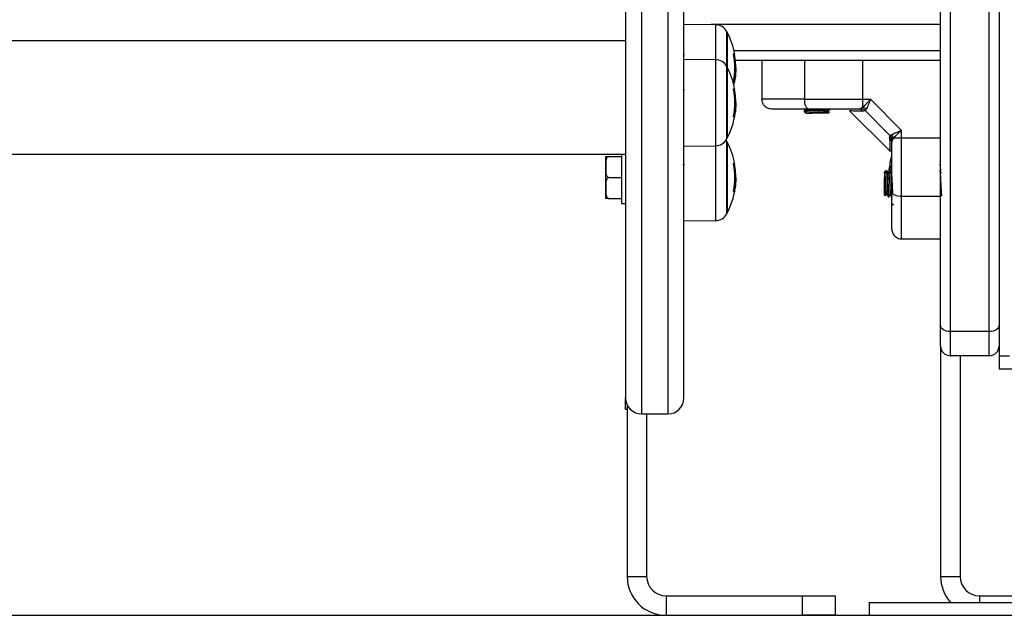
# Model space of a CAD drawing. Units: millimetres. Extents: x 1142.8 to 1159.1, y 969.7 to 986.8.
# Drawn here: x 1156 to 1156.3, y 982 to 982.2 of the extents above; entities that cross this region are included whole.
import ezdxf

# ---------------------------------------------------------------- set-up
doc = ezdxf.new("R2010")
doc.units = ezdxf.units.MM
doc.header["$LTSCALE"] = 100

# ---------------------------------------------------------------- blocks, each defined once
blk = doc.blocks.new('OPSI A S290A')
at = {"color": 7, "linetype": 'Continuous', "lineweight": 25}
for p, q in [((1156.305806033672, 984.3283918788939), (1156.305806033672, 982.0983918788943)), ((1156.287806033672, 982.1077061646083), (1156.287806033672, 982.2313783651061)), ((1156.290806033672, 982.2283858910332), (1156.290806033672, 982.1058204503224)), ((1156.302806033671, 982.1058204503224), (1156.302806033671, 982.2283858910332)), ((1156.190806033672, 982.2254163806092), (1156.190806033672, 982.0854280003496)), ((1156.208806033672, 982.0854280003496), (1156.208806033672, 982.2254163806092)), ((1156.218496879663, 982.2003801485362), (1156.208806033672, 982.200464719268)), ((1156.222203102672, 982.1870865032333), (1156.222203102672, 982.1978607958972)), ((1155.620806033672, 982.1954678214606), (1156.190806033672, 982.1954678214606)), ((1156.208923262337, 982.1910731873995), (1156.208910192869, 982.1910957365008)), ((1156.218496879663, 982.1896058555321), (1156.208806033672, 982.189690426264)), ((1156.224459431352, 982.1879674119264), (1156.224692300919, 982.1879674119264)), ((1156.287806033672, 982.1893918788937), (1156.224646118191, 982.1893918788937)), ((1156.232806033671, 982.1893918788937), (1156.232806033671, 982.177391878894)), ((1156.245951397417, 982.1893918788937), (1156.245951397417, 982.177391878894)), ((1156.263791614694, 982.1893918788937), (1156.263791614592, 982.177391878894)), ((1156.222203102672, 982.1655865028933), (1156.222203102672, 982.1870865028932)), ((1156.224453682466, 982.1861108610165), (1156.224733485667, 982.1861108610165)), ((1156.224722192377, 982.1852401888291), (1156.224791907307, 982.1866126662544)), ((1156.224083298497, 982.1828266436278), (1156.224392654036, 982.1828266436278)), ((1156.22423750919, 982.1838000830348), (1156.224557120282, 982.1838000830348)), ((1156.208923262337, 982.1802988943955), (1156.208910192869, 982.1803214434958)), ((1156.224459431352, 982.1771931189223), (1156.224692300919, 982.1771931189223)), ((1156.224722192377, 982.174465895825), (1156.224791907307, 982.1758383732504)), ((1156.263791614592, 982.177391878894), (1156.266232579006, 982.177391878894)), ((1156.263791614592, 982.177391878894), (1156.263791614589, 982.174892259779)), ((1156.275806033675, 982.167818424231), (1156.266232579008, 982.1773918788977)), ((1156.22423750919, 982.1730257900308), (1156.224557120282, 982.1730257900308)), ((1156.224453682466, 982.1753365680124), (1156.224733485667, 982.1753365680124)), ((1156.245806033672, 982.1738917847051), (1156.245806033672, 982.1736368181064)), ((1156.245806033672, 982.1736418788942), (1156.246672059075, 982.1731418788941)), ((1156.245806033672, 982.1736418788942), (1156.246306033672, 982.1731418788941)), ((1156.246672059075, 982.1731418788941), (1156.246306033672, 982.1731418788941)), ((1156.253306033672, 982.1731418788941), (1156.248110110902, 982.1731418788941)), ((1156.253306033672, 982.1731418788941), (1156.25354096752, 982.1733768127433)), ((1156.259816373173, 982.1738815393928), (1156.272295694165, 982.1614022183994)), ((1156.259853969694, 982.1740279756423), (1156.259891820104, 982.1738060924572)), ((1156.263310511384, 982.1745394132276), (1156.262578485064, 982.1743918788943)), ((1156.263791614589, 982.1748922597753), (1156.263310511384, 982.1745394132276)), ((1156.263887137195, 982.1737005310242), (1156.264583654218, 982.1739183762975)), ((1156.264892780629, 982.1743270130783), (1156.264583654218, 982.1739183762975)), ((1156.272332531074, 982.16616949944), (1156.264583654218, 982.1739183762975)), ((1156.224083298497, 982.1720523506237), (1156.224392654036, 982.1720523506237)), ((1156.275806033671, 982.1653774598144), (1156.275806033669, 982.1678184242237)), ((1156.221981140705, 982.1644785989292), (1156.221772614446, 982.1648220799825)), ((1156.222203102672, 982.1425576570709), (1156.222203102672, 982.1640576570708)), ((1156.272114685802, 982.1654729824168), (1156.272332531074, 982.16616949944)), ((1156.272741167861, 982.1664786258561), (1156.272332531074, 982.16616949944)), ((1156.272953568005, 982.1648963566067), (1156.272806033672, 982.1641643302864)), ((1156.273306414558, 982.1653774598171), (1156.272953568005, 982.1648963566067)), ((1156.275806033671, 982.1653774598144), (1156.273306414561, 982.1653774598235)), ((1156.275806033671, 982.1475372426403), (1156.275806033671, 982.1653774598144)), ((1156.208806033672, 982.1629825795235), (1156.218496879663, 982.1630671502544)), ((1156.272220247234, 982.161477665326), (1156.272443921553, 982.1614378427048)), ((1155.620806033672, 982.1604687856343), (1156.190806033672, 982.1604687856343)), ((1156.184706033671, 982.1565576820713), (1156.184706033671, 982.159807682071)), ((1156.185706033672, 982.159807682071), (1156.189706033672, 982.159807682071)), ((1156.189706033672, 982.1533076570713), (1156.189706033672, 982.1604687856343)), ((1156.184706033671, 982.1500576820708), (1156.184706033671, 982.1565576820713)), ((1156.20892326753, 982.1572700381439), (1156.208910192869, 982.1572925976743)), ((1156.271056033671, 982.1553918788941), (1156.270556033671, 982.1545258534907)), ((1156.271056033671, 982.1553918788941), (1156.270556033671, 982.154891878894)), ((1156.270556033671, 982.1545258534907), (1156.270556033671, 982.154891878894)), ((1156.271305939483, 982.1553918788941), (1156.271050972884, 982.1553918788941)), ((1156.272431962858, 982.156135101849), (1156.272054947061, 982.156135101849)), ((1156.272556189782, 982.1553918788941), (1156.272306033672, 982.1553918788941)), ((1156.272518414631, 982.1557552962413), (1156.272449612159, 982.1553918788941)), ((1156.272806033672, 982.1549741973668), (1156.272571008603, 982.1553796516364)), ((1156.287806033672, 982.1569740079194), (1156.28757444771, 982.157373509106)), ((1156.185706033672, 982.1533076820715), (1156.189706033672, 982.1533076820715)), ((1156.189706033672, 982.1453076570715), (1156.189706033672, 982.1533076570713)), ((1156.224453682466, 982.15230772219), (1156.224733485667, 982.15230772219)), ((1156.224459431352, 982.1541642730999), (1156.224692300919, 982.1541642730999)), ((1156.224722192377, 982.1514370500026), (1156.224791907307, 982.152809527428)), ((1156.270556033671, 982.1478918788944), (1156.270556033671, 982.1530878016629)), ((1156.184706033671, 982.1468076820711), (1156.184706033671, 982.1500576820708)), ((1156.224083298497, 982.1490235048013), (1156.224392654036, 982.1490235048013)), ((1156.22423750919, 982.1499969442084), (1156.224557120282, 982.1499969442084)), ((1156.185706033672, 982.1468076820711), (1156.189706033672, 982.1468076820711)), ((1156.270556033671, 982.1478918788944), (1156.270790967521, 982.1476569450451)), ((1156.271681062202, 982.1473918788943), (1156.271931013602, 982.1473918788943)), ((1156.275806033671, 982.1475372426403), (1156.287806033672, 982.1475372426403)), ((1156.287806033672, 982.1475939175498), (1156.287914374687, 982.1474069629121)), ((1156.189706033672, 982.1453076570715), (1156.190806033672, 982.1453076570715)), ((1156.208806033672, 982.1399537337011), (1156.218496879663, 982.1400383044329)), ((1156.275806033671, 982.1343918788943), (1156.287806033672, 982.1343918788943)), ((1156.287806033672, 982.101391878894), (1156.287806033672, 982.1077061646083)), ((1156.302806033671, 982.1058204503224), (1156.290806033672, 982.1058204503224)), ((1156.290806033672, 982.1058204503224), (1156.290806033672, 982.0983918788943)), ((1156.302806033671, 982.0983918788943), (1156.302806033671, 982.1058204503224)), ((1156.287806033672, 982.101391878894), (1156.287806033672, 982.0303918788941)), ((1156.302806033671, 982.0983918788943), (1156.290806033672, 982.0983918788943)), ((1156.293806033671, 982.0983918788943), (1156.293806033671, 982.0303918788941)), ((1156.305806033672, 982.0983918788943), (1156.309056033671, 982.0983918788943)), ((1156.305806033672, 982.0983918788943), (1156.305806033672, 982.0943918788944)), ((1156.305806033672, 982.0943918788944), (1156.310806033671, 982.0943918788944)), ((1156.190806033672, 982.0817722941274), (1156.190806033672, 982.0854280003496)), ((1156.191306033672, 982.0817722941274), (1156.190806033672, 982.0817722941274)), ((1156.191306033672, 982.0832485508781), (1156.191306033672, 982.0303918788941)), ((1156.195806033671, 982.0804280003504), (1156.203806033671, 982.0804280003504)), ((1156.197306033671, 982.0804280003504), (1156.197306033671, 982.0303918788941)), ((1156.191306033672, 982.0303918788941), (1156.197306033671, 982.0303918788941)), ((1156.287806033672, 982.0303918788941), (1156.293806033671, 982.0303918788941)), ((1156.203306033671, 982.0243918788938), (1156.203306033671, 982.0183918788944)), ((1156.203306033671, 982.0243918788938), (1156.245306033672, 982.0243918788938)), ((1156.245306033672, 982.0183918788944), (1156.245306033672, 982.0243918788938)), ((1156.245306033672, 982.0243918788938), (1156.255306033672, 982.0243918788938)), ((1156.255306033672, 982.0243918788938), (1156.255306033672, 982.0183918788944)), ((1156.299806033672, 982.0243918788938), (1156.325806033672, 982.0243918788938)), ((1156.265806033671, 982.0223918788943), (1156.265806033671, 982.0183918788944)), ((1156.265806033671, 982.0223918788943), (1156.445806033671, 982.0223918788943)), ((1156.203306033671, 982.0183918788944), (1156.245306033672, 982.0183918788944)), ((1156.255306033672, 982.0183918788944), (1156.245306033672, 982.0183918788944)), ((1156.265806033671, 982.0183918788944), (1156.445806033671, 982.0183918788944))]:
    blk.add_line(p, q, dxfattribs=at)
at = {"color": 8, "linetype": 'Continuous', "lineweight": 25}
for p, q in [((1156.195806033671, 982.0804280003504), (1156.195806033671, 982.2304162314967)), ((1156.203806033671, 982.2304162314967), (1156.203806033671, 982.0804280003504)), ((1156.287806033672, 982.2003918788942), (1156.217152713774, 982.2003918788942)), ((1156.218496879663, 982.2003801485362), (1156.218496879663, 982.1896058555321)), ((1156.221981140705, 982.1875074447516), (1156.221981140705, 982.1982817377557)), ((1156.224099290708, 982.1912705031928), (1156.224335870929, 982.1912705031928)), ((1156.224204945491, 982.1923918788943), (1156.287806033672, 982.1923918788943)), ((1156.218496879663, 982.1896058555321), (1156.218496879663, 982.1630671502544)), ((1156.221981140705, 982.1651655610349), (1156.221981140705, 982.1875074447516)), ((1156.224099567969, 982.1829553010484), (1156.224421047025, 982.1829553010484)), ((1156.224099290708, 982.1804962101878), (1156.224335870929, 982.1804962101878)), ((1156.224099567969, 982.1721810080435), (1156.224421047025, 982.1721810080435)), ((1156.221981140705, 982.1421367152125), (1156.221981140705, 982.1644785989292)), ((1156.218496879663, 982.1630671502544), (1156.218496879663, 982.1400383044329)), ((1156.224099290708, 982.1574673643663), (1156.224335870929, 982.1574673643663)), ((1156.272228324411, 982.1569150157538), (1156.272191020318, 982.1569150157538)), ((1156.224099567969, 982.149152162222), (1156.224421047025, 982.149152162222)), ((1156.299806033672, 982.0243918788938), (1156.299806033672, 982.0223918788943))]:
    blk.add_line(p, q, dxfattribs=at)
at = {"color": 7, "linetype": 'Continuous', "lineweight": 25, "flags": 128}
for points in [[(1156.247225698666, 982.1743918788943), (1156.246977094825, 982.1744495230532), (1156.246738044691, 982.1746202402965), (1156.246517734824, 982.1748974700577), (1156.246324631611, 982.1752705585504), (1156.246166155901, 982.1757251681947), (1156.246048397825, 982.1762438285969), (1156.245975882759, 982.1768066079285), (1156.245951397417, 982.177391878894)], [(1156.287806033672, 982.1653774599617), (1156.281086033672, 982.1653774598144), (1156.275806033671, 982.1653774598144)], [(1156.272806033672, 982.1488115438879), (1156.27286367783, 982.1485629400468), (1156.273034395073, 982.1483238899127), (1156.273311624835, 982.1481035800471), (1156.273684713327, 982.1479104768341), (1156.274139322972, 982.1477520011231), (1156.274657983375, 982.1476342430469), (1156.275220762705, 982.1475617279812), (1156.275806033671, 982.1475372426403)], [(1156.290806033672, 982.1058204503224), (1156.290220762705, 982.1058566837937), (1156.289657983374, 982.1059639917758), (1156.289139322973, 982.1061382504822), (1156.288684713329, 982.10637276325), (1156.288311624834, 982.1066585178833), (1156.288034395075, 982.106984532993), (1156.28786367783, 982.1073382800014), (1156.287806033672, 982.1077061646083)], [(1156.305806033672, 982.1077061646083), (1156.305748389514, 982.1073382800014), (1156.305577672269, 982.106984532993), (1156.305300442509, 982.1066585178833), (1156.304927354015, 982.10637276325), (1156.30447274437, 982.1061382504822), (1156.303954083969, 982.1059639917758), (1156.303391304638, 982.1058566837937), (1156.302806033671, 982.1058204503224)]]:
    blk.add_lwpolyline(points, dxfattribs=at)
at = {"color": 7, "linetype": 'Continuous', "lineweight": 25}
for centre, radius, start, end in [((1156.218461973522, 982.1963803008439), 0.003999999999999364, 28.38274191650013, 89.49999996105468), ((1156.201306033499, 982.1871107958978), 0.02350000000000277, 27.22247704200163, 28.38274191650013), ((1156.201306033674, 982.1871107958978), 0.02350000000000277, 10.56627512016834, 27.22247704200163), ((1156.201306033674, 982.1871108230243), 0.02316923772943607, 349.5865535618651, 10.30473251958524), ((1156.223817989503, 982.1963817386477), 0.00500540779092257, 273.2229063196809, 275.5227868639104), ((1156.201306107014, 982.1871146308576), 0.02340173713289084, 2.088373856823108, 10.22931058290869), ((1156.224378276007, 982.19155242749), 0.0001355712807150378, 265.0408225824312, 282.4722331360564), ((1156.201306034587, 982.1871104940547), 0.02345131594254337, 3.749974195924298, 10.26240166977817), ((1156.218461973522, 982.1856060078399), 0.003999999999999364, 28.38274191650013, 89.49999996105468), ((1156.201306033499, 982.1763365028937), 0.02350000000000277, 27.22247704200163, 28.38274191650013), ((1156.201306033674, 982.1763365028937), 0.02350000000000277, 10.56627512016834, 27.22247704200163), ((1156.201306033674, 982.1871107958978), 0.02350000000000082, 346.7476521971136, 355.4336812550688), ((1156.224003949104, 982.1850170737989), 0.002224651851185339, 272.2607886073494, 280.0627241652059), ((1156.201306074498, 982.1871118951822), 0.02348572395681087, 349.8058726708301, 351.8934828939848), ((1156.201306033674, 982.1763365300203), 0.02316923772943607, 349.5865535618651, 10.30473251958524), ((1156.223817989503, 982.1856074456437), 0.00500540779092257, 273.2229063196809, 275.5227868639104), ((1156.201306107014, 982.1763403378536), 0.02340173713282024, 2.088373856823108, 10.22931058290869), ((1156.224378276007, 982.180778134486), 0.0001355712807150378, 265.0408225824312, 282.4722331360564), ((1156.201306034587, 982.1763362010506), 0.02345131594254337, 3.749974195924298, 10.26240166977817), ((1156.201306033674, 982.1763365028937), 0.02350000000000277, 332.7775229579984, 355.4336812550688), ((1156.201306074498, 982.1763376021781), 0.02348572395681087, 349.8058726708301, 351.8934828939848), ((1156.262546469288, 982.1727470287387), 0.001645161707474674, 35.42098456032809, 88.88492134230137), ((1156.263236619627, 982.1724558424503), 0.002498829483489598, 48.48816662028162, 77.16747784226844), ((1156.224003949104, 982.1742427807949), 0.002224651851185339, 272.2607886073494, 280.0627241652059), ((1156.218461973522, 982.1670669979467), 0.004000000000001095, 270.5000000389453, 331.6172580834999), ((1156.201306033499, 982.1763365028937), 0.02350000000000277, 331.6172580834999, 332.7775229579984), ((1156.201306033499, 982.1533076570713), 0.02350000000000277, 27.22247704200163, 28.38274191650013), ((1156.201306033674, 982.1533076570713), 0.02350000000000111, 10.56627512016834, 27.22247704200163), ((1156.271161183517, 982.1641323145104), 0.001645161707486389, 1.11507860552693, 54.57901545189028), ((1156.270869997226, 982.1648224648534), 0.002498829494023034, 12.83252210691257, 41.51183323264745), ((1156.223817989503, 982.1625785998322), 0.005005407801451647, 273.2229063196809, 275.5227868639104), ((1156.224378276007, 982.1577492886636), 0.0001355712807150378, 265.0408225824312, 282.4722331360564), ((1156.276211570819, 982.1570528539478), 0.004057746049342312, 169.122683070898, 176.5210439655679), ((1156.295306033669, 982.1533918788946), 0.02350000000000372, 164.5356804648646, 169.1423159875787), ((1156.201306033674, 982.1533076841979), 0.02316923772943673, 349.5865535618651, 10.30473251958524), ((1156.201306107014, 982.1533114920312), 0.02340173713267509, 2.088373856823108, 10.22931058290869), ((1156.201306034587, 982.1533073552282), 0.02345131594243666, 3.749974195924298, 10.26240166977817), ((1156.291968742691, 982.1530625265477), 0.02014944106766747, 168.9774199960033, 171.2287839079806), ((1156.275754819984, 982.1574148927002), 0.003561438826635182, 186.9317805745347, 204.7437212058801), ((1156.201306033674, 982.1533076570713), 0.02350000000000277, 332.7775229579984, 355.4336812550688), ((1156.224003949104, 982.1512139349716), 0.002224651850210506, 272.2607886073494, 280.0627241652059), ((1156.201306074498, 982.1533087563557), 0.02348572395681087, 349.8058726708301, 351.8934828939848), ((1156.295306033669, 982.1533918788946), 0.02350000000000246, 192.8798058421652, 196.7747443198619), ((1156.276069730788, 982.149559568521), 0.003888656950346678, 199.3997857068513, 203.8329831861569), ((1156.273306033672, 982.1453918788939), 0.0005, 180, 270), ((1156.201306033499, 982.1533076570713), 0.02350000000000277, 331.6172580834999, 332.7775229579984), ((1156.218461973522, 982.1440381521252), 0.004000000000001095, 270.5000000389453, 331.6172580834999), ((1156.290806033672, 982.101391878894), 0.003, 180, 270), ((1156.302806033671, 982.101391878894), 0.003, 270, 0), ((1156.195806033671, 982.0854280003496), 0.005, 180, 270), ((1156.203806033671, 982.0854280003496), 0.005000000000003638, 270, 0), ((1156.203306033671, 982.0303918788941), 0.01200000000000364, 180, 270), ((1156.203306033671, 982.0303918788941), 0.006, 180, 270), ((1156.299806033672, 982.0303918788941), 0.01200000000000113, 180, 221.8103149219279), ((1156.299806033672, 982.0303918788941), 0.006, 180, 270)]:
    blk.add_arc(centre, radius, start, end, dxfattribs=at)
for points, knots in [([(1156.20881677437, 982.189671215313), (1156.208808892474, 982.1897968711482), (1156.20878862879, 982.1901199216381), (1156.208750309277, 982.190586694378), (1156.208706234633, 982.1909390372266), (1156.208668569428, 982.1911019025165), (1156.208650386407, 982.1910956732481), (1156.208643555485, 982.1910933330628)], [0, 0, 0, 0, 0.1401222460267437, 0.3602424047338307, 0.6713242649510669, 0.8765245050354451, 0.9999999999999999, 0.9999999999999999, 0.9999999999999999, 0.9999999999999999]), ([(1156.224101557755, 982.1912554159462), (1156.22409877678, 982.1912721932349), (1156.224094635294, 982.1912971783158), (1156.224091972268, 982.1913268761482), (1156.224091104883, 982.1913464832869), (1156.224091358978, 982.1913629032779), (1156.224093233186, 982.1913797336329), (1156.224096921831, 982.1913824349895), (1156.224099396875, 982.1913842475733)], [0, 0, 0, 0, 0.2502713619738581, 0.3727092317286822, 0.4995444231992708, 0.6269151409863811, 0.7496637504451102, 1, 1, 1, 1]), ([(1156.22429971806, 982.1913995659543), (1156.224300635791, 982.1913991665524), (1156.224302472459, 982.191398367223), (1156.224307543156, 982.1913882099379), (1156.224315384354, 982.1913644016486), (1156.224326099937, 982.1913214100432), (1156.224332611271, 982.191287486), (1156.224335870929, 982.1912705031928)], [0, 0, 0, 0, 0.1252277796729591, 0.2506199768653271, 0.5001912932459104, 0.7497894077403744, 0.9999999999999999, 0.9999999999999999, 0.9999999999999999, 0.9999999999999999]), ([(1156.224382180098, 982.1912884992944), (1156.224379240972, 982.1913052835007), (1156.224373372042, 982.1913387986533), (1156.224367491801, 982.1913813151323), (1156.224365126132, 982.1914059457231), (1156.224365265734, 982.1914160110427), (1156.224366120803, 982.191416907177), (1156.22436655642, 982.1914173637151)], [0, 0, 0, 0, 0.2498797680076901, 0.4989666228474393, 0.7491431999510053, 0.8722002445896315, 1, 1, 1, 1]), ([(1156.224692300919, 982.1879674119473), (1156.224704286122, 982.1876379337409), (1156.224728208643, 982.186980293608), (1156.224731729008, 982.1864002848997), (1156.224733485667, 982.1861108609955)], [0, 0, 0, 0, 0.5010007607312954, 1, 1, 1, 1]), ([(1156.224791907298, 982.1866126660798), (1156.224787718054, 982.1869201778018), (1156.224779360553, 982.1875336607172), (1156.224731173284, 982.1882746891515), (1156.224707140153, 982.1886442729638)], [0, 0, 0, 0, 0.5012555586578844, 1, 1, 1, 1]), ([(1156.224733485671, 982.1861108610165), (1156.224726032682, 982.1857494587157), (1156.224711162553, 982.1850283925105), (1156.224608385111, 982.1842088609319), (1156.224557120282, 982.1838000830348)], [0, 0, 0, 0, 0.5012054356737533, 1, 1, 1, 1]), ([(1156.224091707096, 982.1827941535594), (1156.224089192314, 982.1827958302429), (1156.224085410249, 982.1827983518633), (1156.224083347708, 982.1828146275202), (1156.224082992108, 982.1828309064576), (1156.224083857525, 982.182850562991), (1156.224086551236, 982.1828805880559), (1156.224090800124, 982.1829059546099), (1156.224093652712, 982.1829229850164)], [0, 0, 0, 0, 0.2489250018819131, 0.3743665897164617, 0.499206658782084, 0.6265688481348607, 0.7492885856770755, 0.9999999999999999, 0.9999999999999999, 0.9999999999999999, 0.9999999999999999]), ([(1156.224421047025, 982.1829553010484), (1156.224417982692, 982.1829386501267), (1156.224411830148, 982.182905218534), (1156.22440308502, 982.1828634169424), (1156.224395804416, 982.1828325025881), (1156.224393702252, 982.1828285930615), (1156.224392654036, 982.1828266436278)], [0, 0, 0, 0, 0.2488324103467166, 0.4996038182062968, 0.7504840523935234, 1, 1, 1, 1]), ([(1156.208806033672, 982.1790628490671), (1156.208801722485, 982.1791308854708), (1156.208785021798, 982.1793944451392), (1156.20875029888, 982.1798098787694), (1156.208706236677, 982.1801652402164), (1156.208668569199, 982.1803275536831), (1156.208650386343, 982.1803213649973), (1156.208643555485, 982.1803190400587)], [0, 0, 0, 0, 0.0817913520946871, 0.3168436398986387, 0.6490281311685708, 0.8681483888181049, 0.9999999999999999, 0.9999999999999999, 0.9999999999999999, 0.9999999999999999]), ([(1156.224101557755, 982.1804811229413), (1156.22409877678, 982.18049790023), (1156.224094635294, 982.1805228853118), (1156.224091972268, 982.1805525831442), (1156.224091104883, 982.1805721902829), (1156.224091358978, 982.1805886102729), (1156.224093233186, 982.1806054406288), (1156.224096921831, 982.1806081419854), (1156.224099396875, 982.1806099545693)], [0, 0, 0, 0, 0.2502713619738581, 0.3727092317286822, 0.4995444231992708, 0.6269151409863811, 0.7496637504451102, 1, 1, 1, 1]), ([(1156.22429971806, 982.1806252729502), (1156.224300635791, 982.1806248735475), (1156.224302472459, 982.1806240742189), (1156.224307543156, 982.1806139169339), (1156.224315384354, 982.1805901086445), (1156.224326099937, 982.1805471170383), (1156.224332611271, 982.180513192995), (1156.224335870929, 982.1804962101878)], [0, 0, 0, 0, 0.1252277796730547, 0.2506199768655184, 0.5001912932462921, 0.7497894077397714, 1, 1, 1, 1]), ([(1156.224382180098, 982.1805142062894), (1156.224379240972, 982.1805309904958), (1156.224373372042, 982.1805645056493), (1156.224367491801, 982.1806070221282), (1156.224365126132, 982.1806316527191), (1156.224365265734, 982.1806417180387), (1156.224366120803, 982.180642614172), (1156.22436655642, 982.1806430707102)], [0, 0, 0, 0, 0.2498797680077631, 0.498966622847585, 0.7491431999530308, 0.872200244589594, 0.9999999999999999, 0.9999999999999999, 0.9999999999999999, 0.9999999999999999]), ([(1156.224692300919, 982.1771931189433), (1156.224704286122, 982.1768636407369), (1156.224728208643, 982.176206000604), (1156.224731729008, 982.1756259918957), (1156.224733485667, 982.1753365679915)], [0, 0, 0, 0, 0.5010007607312954, 1, 1, 1, 1]), ([(1156.224791907298, 982.1758383730757), (1156.224787718054, 982.1761458847968), (1156.224779360553, 982.1767593677132), (1156.224731173284, 982.1775003961466), (1156.224707140153, 982.1778699799588)], [0, 0, 0, 0, 0.5012555586578844, 1, 1, 1, 1]), ([(1156.245951397417, 982.177391878894), (1156.244589705515, 982.177391878894), (1156.241819714687, 982.177391878894), (1156.238597111897, 982.177391878894), (1156.236200648593, 982.177391878894), (1156.234539714507, 982.177391878894), (1156.233133040019, 982.177391878894), (1156.2329184306, 982.177391878894), (1156.232806033671, 982.177391878894)], [0, 0, 0, 0, 0.2240198382013534, 0.4557072685408451, 0.5767420828458174, 0.7056140380293592, 0.8458218743617689, 0.9999999999999999, 0.9999999999999999, 0.9999999999999999, 0.9999999999999999]), ([(1156.235806033672, 982.1743918788943), (1156.23538091684, 982.1744447668016), (1156.234496224242, 982.1745548295803), (1156.233489957433, 982.1753663253348), (1156.232904275636, 982.1763755371649), (1156.232837919464, 982.1770620110783), (1156.232806033671, 982.177391878894)], [0, 0, 0, 0, 0.2702613318114712, 0.5624293896405059, 0.7897364218587056, 1, 1, 1, 1]), ([(1156.245951397417, 982.177391878894), (1156.247530042629, 982.177391878894), (1156.250696736881, 982.177391878894), (1156.255361863625, 982.177391878894), (1156.259743594032, 982.177391878894), (1156.26244494839, 982.177391878894), (1156.263791614592, 982.177391878894)], [0, 0, 0, 0, 0.2792576020826685, 0.5601787131529686, 0.7807424041187163, 1, 1, 1, 1]), ([(1156.266232579001, 982.177391878894), (1156.265793176715, 982.1769125807159), (1156.265127451115, 982.1761864100117), (1156.264318533413, 982.1753573792585), (1156.263959800099, 982.1750407197569), (1156.263791614589, 982.1748922597799)], [0, 0, 0, 0, 0.507693052576528, 0.7691909513369227, 1, 1, 1, 1]), ([(1156.266232579001, 982.1773918788876), (1156.266115468521, 982.1770932561294), (1156.26588238303, 982.176498905972), (1156.265532537629, 982.1756400753875), (1156.265198327357, 982.1748803250221), (1156.264990035943, 982.1745031318878), (1156.264892780633, 982.1743270130837)], [0, 0, 0, 0, 0.2542754194451011, 0.506085458831654, 0.7693817040658603, 1, 1, 1, 1]), ([(1156.224733485671, 982.1753365680124), (1156.224726032682, 982.1749751657107), (1156.224711162553, 982.1742540995065), (1156.224608385111, 982.173434567927), (1156.224557120282, 982.1730257900308)], [0, 0, 0, 0, 0.5012054356737533, 1, 1, 1, 1]), ([(1156.247225698666, 982.1743918788943), (1156.246570041472, 982.1743918788943), (1156.245295170122, 982.1743918788943), (1156.243421821016, 982.1743918788943), (1156.241655174554, 982.1743918788943), (1156.240126604482, 982.1743918788943), (1156.238898363485, 982.1743918788943), (1156.23793342253, 982.1743918788943), (1156.236943195077, 982.1743918788943), (1156.236026668608, 982.1743918788943), (1156.235876805278, 982.1743918788943), (1156.235806033672, 982.1743918788943)], [0, 0, 0, 0, 0.1285897376265262, 0.2500321417666346, 0.3799439084712009, 0.5000461442914547, 0.5897753775637916, 0.6728526458951825, 0.7500069187135764, 0.8819430199819736, 1, 1, 1, 1]), ([(1156.245806033672, 982.1736418788942), (1156.245888987674, 982.173672732777), (1156.246054259302, 982.1737342038487), (1156.247301065569, 982.1738225855715), (1156.24888769565, 982.1739117540938), (1156.250488930049, 982.1739856854947), (1156.251870429594, 982.1740613311531), (1156.253059894892, 982.1741356640332), (1156.253788895237, 982.1742084320049), (1156.253723765605, 982.1742526438693), (1156.253702753595, 982.1742669074247)], [0, 0, 0, 0, 0.1462771316706115, 0.2914321086305403, 0.4386401237310417, 0.5525206437938582, 0.6687456889491666, 0.7828203750547051, 0.9299338821578246, 1, 1, 1, 1]), ([(1156.246694908343, 982.1744151825014), (1156.246550128988, 982.1743311063092), (1156.246260464248, 982.1741628923501), (1156.245970508824, 982.1739948734557), (1156.245825478043, 982.1739108332577)], [0, 0, 0, 0, 0.4998169776520047, 1, 1, 1, 1]), ([(1156.245848876279, 982.1739111280585), (1156.245857060037, 982.1739176072497), (1156.24588113963, 982.1739366713873), (1156.246101745781, 982.1739719376437), (1156.246478599871, 982.1740121728317), (1156.247013499726, 982.1740516872442), (1156.247664128468, 982.1740917340549), (1156.248421044857, 982.1741351738174), (1156.2492355503, 982.1741773741114), (1156.250062721027, 982.1742160219592), (1156.250879535777, 982.1742576277202), (1156.251663441102, 982.1743000481456), (1156.252347637805, 982.1743419413888), (1156.252808737941, 982.1743708843751), (1156.252993153745, 982.1743877480385), (1156.253038327506, 982.1743918788943)], [0, 0, 0, 0, 0.04163260098317906, 0.1224982460442892, 0.2085724660955317, 0.2893768389697987, 0.3777440056542224, 0.4638721395851431, 0.5493212110604212, 0.6370462535926061, 0.7191322915585946, 0.8053076182236202, 0.8960170833814174, 0.9745287584767333, 0.9999999999999999, 0.9999999999999999, 0.9999999999999999, 0.9999999999999999]), ([(1156.246672059075, 982.1731418788941), (1156.246669378839, 982.1731418788941), (1156.246663982338, 982.1731418788941), (1156.247115020396, 982.1731418788941), (1156.247667267042, 982.1731418788941), (1156.248035657009, 982.1731418788941), (1156.248110110902, 982.1731418788941)], [0, 0, 0, 0, 0.304598787545632, 0.6132923782008293, 0.9218439939005388, 1, 1, 1, 1]), ([(1156.246672059075, 982.1731418788941), (1156.246685961758, 982.1731556933928), (1156.246714038924, 982.1731835924666), (1156.246939355608, 982.1732281136392), (1156.247288048036, 982.1732721882026), (1156.247754511658, 982.173312658103), (1156.248315747538, 982.1733559786517), (1156.248949979323, 982.1734005681465), (1156.249620689734, 982.1734435501121), (1156.250298957806, 982.1734842000906), (1156.25095690148, 982.1735284395536), (1156.251561898593, 982.1735729051989), (1156.252081476388, 982.1736141714973), (1156.252501109566, 982.1736563758104), (1156.252780090421, 982.1737008233613), (1156.252917415959, 982.1737309965629), (1156.252919070685, 982.1737453075921), (1156.252919116554, 982.1737457043018)], [0, 0, 0, 0, 0.07063353189588943, 0.142647967122828, 0.2143509456418148, 0.2844782754457983, 0.3558024224800018, 0.4279023121723063, 0.4990736721101807, 0.5692733161181406, 0.6410749179377068, 0.7130326441036541, 0.7834860244481622, 0.8543112062373214, 0.9263682598377239, 0.9979588893021726, 0.9999999999999999, 0.9999999999999999, 0.9999999999999999, 0.9999999999999999]), ([(1156.262578485064, 982.1743918788943), (1156.261256089245, 982.1743918788943), (1156.25860998178, 982.1743918788943), (1156.254701601121, 982.1743918788943), (1156.250872919822, 982.1743918788943), (1156.248441531028, 982.1743918788943), (1156.247225698666, 982.1743918788943)], [0, 0, 0, 0, 0.2498763432027681, 0.5000013218549482, 0.7499722890157399, 1, 1, 1, 1]), ([(1156.253513720854, 982.1734040594092), (1156.253518999843, 982.1733976303303), (1156.253535538292, 982.1733774887844), (1156.253100955142, 982.1733402656855), (1156.252295315682, 982.1732988904114), (1156.251199389448, 982.1732551313571), (1156.249977687601, 982.1732114582319), (1156.248905987715, 982.1731751049874), (1156.24832801403, 982.1731509758665), (1156.248110110902, 982.1731418788941)], [0, 0, 0, 0, 0.0789848405520351, 0.2474502025119888, 0.4134629994379701, 0.5788789464878312, 0.7404643576619033, 0.9021518983741355, 0.9999999999999999, 0.9999999999999999, 0.9999999999999999, 0.9999999999999999]), ([(1156.252920846986, 982.1737455764542), (1156.253065767951, 982.1738297043939), (1156.25335573126, 982.1739980307357), (1156.253645836376, 982.1741661333954), (1156.253790949653, 982.1742502199095)], [0, 0, 0, 0, 0.499790697300539, 1, 1, 1, 1]), ([(1156.253531444498, 982.1734337965117), (1156.253474614152, 982.1734667418796), (1156.253283284059, 982.1735776586856), (1156.253091933897, 982.1736887246934), (1156.252957420042, 982.1737668010164)], [0, 0, 0, 0, 0.2970277384524753, 0.9999999999999999, 0.9999999999999999, 0.9999999999999999, 0.9999999999999999]), ([(1156.264583654218, 982.1739183762975), (1156.264369264854, 982.1740959585077), (1156.263986426708, 982.1744130695961), (1156.263517041067, 982.1745008082289), (1156.263310511384, 982.1745394132276)], [0, 0, 0, 0, 0.5599999999989563, 0.9999999999999999, 0.9999999999999999, 0.9999999999999999, 0.9999999999999999]), ([(1156.224091707096, 982.1720198605544), (1156.224089192314, 982.1720215372388), (1156.224085410249, 982.1720240588593), (1156.224083347708, 982.1720403345162), (1156.224082992108, 982.1720566134536), (1156.224083857525, 982.172076269987), (1156.224086551236, 982.1721062950519), (1156.224090800124, 982.1721316616049), (1156.224093652712, 982.1721486920114)], [0, 0, 0, 0, 0.2489250018820701, 0.3743665897166977, 0.4992066587823987, 0.6265688481352557, 0.7492885856765108, 1, 1, 1, 1]), ([(1156.224421047025, 982.1721810080435), (1156.224417982692, 982.1721643571227), (1156.224411830148, 982.172130925529), (1156.22440308502, 982.1720891239383), (1156.224395804416, 982.1720582095841), (1156.224393702252, 982.1720543000574), (1156.224392654036, 982.1720523506237)], [0, 0, 0, 0, 0.2488324103467166, 0.4996038182062968, 0.7504840523935234, 1, 1, 1, 1]), ([(1156.272741167866, 982.1664786258589), (1156.272917423774, 982.1665759487951), (1156.273294945791, 982.1667844045096), (1156.274054514031, 982.1671184923671), (1156.274913125428, 982.1674682533967), (1156.275507019327, 982.167701160105), (1156.275806033666, 982.1678184242237)], [0, 0, 0, 0, 0.2307805119927518, 0.4943081078102904, 0.745393703936965, 0.9999999999999999, 0.9999999999999999, 0.9999999999999999, 0.9999999999999999]), ([(1156.275806033671, 982.1678184242237), (1156.275327112768, 982.1673793672371), (1156.274601113504, 982.1667137979412), (1156.273771930842, 982.165904806765), (1156.273454995802, 982.1655457758707), (1156.273306414561, 982.1653774598162)], [0, 0, 0, 0, 0.5072996828342756, 0.7690188366294916, 1, 1, 1, 1]), ([(1156.272953568005, 982.1648963566067), (1156.27289791783, 982.165160100064), (1156.272798542517, 982.1656310705248), (1156.27247492346, 982.1660049794937), (1156.272332531074, 982.16616949944)], [0, 0, 0, 0, 0.5599999999924276, 1, 1, 1, 1]), ([(1156.272806033672, 982.1488115438879), (1156.272806033672, 982.150026593662), (1156.272806033672, 982.1524579022253), (1156.272806033672, 982.1562858918387), (1156.272806033672, 982.1601950646609), (1156.272806033672, 982.162841141645), (1156.272806033672, 982.1641643302864)], [0, 0, 0, 0, 0.2498763428689469, 0.5000013211816825, 0.749972288681087, 1, 1, 1, 1]), ([(1156.184706033671, 982.159807682071), (1156.184697249821, 982.159807682071), (1156.18468405075, 982.159807682071), (1156.184862219476, 982.159807682071), (1156.185122122033, 982.159807682071), (1156.185353853132, 982.159807682071), (1156.185541040915, 982.159807682071), (1156.185664909557, 982.159807682071), (1156.185706033672, 982.159807682071)], [0, 0, 0, 0, 0.4851113682780161, 0.7289536376249476, 0.8513198615231815, 0.9104996137987188, 0.970286069841136, 1, 1, 1, 1]), ([(1156.185706033672, 982.159807682071), (1156.185646041107, 982.1598015282016), (1156.185526282963, 982.1597892437467), (1156.185332903087, 982.1596909610553), (1156.185103665373, 982.1594754814141), (1156.184783224584, 982.1588505151394), (1156.184701465474, 982.1578304620889), (1156.184704528247, 982.1569771200475), (1156.184706033671, 982.1565576820713)], [0, 0, 0, 0, 0.04329318149439064, 0.08642255972525248, 0.1587374941356582, 0.2849548444134793, 0.6485382437203486, 1, 1, 1, 1]), ([(1156.224101557755, 982.1574522771198), (1156.22409877678, 982.1574690544085), (1156.224094635294, 982.1574940394894), (1156.224091972268, 982.1575237373218), (1156.224091104883, 982.1575433444605), (1156.224091358978, 982.1575597644514), (1156.224093233186, 982.1575765948064), (1156.224096921831, 982.157579296163), (1156.224099396875, 982.1575811087469)], [0, 0, 0, 0, 0.2502713619738581, 0.3727092317286822, 0.4995444231992708, 0.6269151409863811, 0.7496637504451102, 1, 1, 1, 1]), ([(1156.22429971806, 982.1575964271278), (1156.224300635791, 982.157596027726), (1156.224302472459, 982.1575952283965), (1156.224307543156, 982.1575850711115), (1156.224315384354, 982.1575612628221), (1156.224326099937, 982.1575182712168), (1156.224332611271, 982.1574843471735), (1156.224335870929, 982.1574673643663)], [0, 0, 0, 0, 0.1252277796730547, 0.2506199768655184, 0.5001912932462921, 0.7497894077397714, 1, 1, 1, 1]), ([(1156.224382180098, 982.157485360467), (1156.224379240972, 982.1575021446743), (1156.224373372042, 982.1575356598269), (1156.224367491801, 982.1575781763058), (1156.224365126132, 982.1576028068966), (1156.224365265734, 982.1576128722163), (1156.224366120803, 982.1576137683505), (1156.22436655642, 982.1576142248887)], [0, 0, 0, 0, 0.2498797680077631, 0.498966622847585, 0.7491431999530308, 0.872200244589594, 0.9999999999999999, 0.9999999999999999, 0.9999999999999999, 0.9999999999999999]), ([(1156.184706033671, 982.1565576820713), (1156.184706055081, 982.1564837674014), (1156.184706173282, 982.1560756955341), (1156.184703910672, 982.1554401867706), (1156.184758787391, 982.1546235442956), (1156.184887518686, 982.1540478393563), (1156.185113337211, 982.1536433803376), (1156.185296240959, 982.1534503290568), (1156.185504361965, 982.1533308199223), (1156.185638760311, 982.1533154003628), (1156.185706033672, 982.1533076820715)], [0, 0, 0, 0, 0.06172582019033682, 0.3407790472699161, 0.5302017206060785, 0.7454184015867854, 0.8240242304075726, 0.9031361135292324, 0.9515145886503006, 1, 1, 1, 1]), ([(1156.208806033672, 982.1560242017858), (1156.208797665058, 982.1561538936448), (1156.208765405181, 982.1566538382276), (1156.2087160919, 982.1570887815242), (1156.208664484993, 982.1573183405917), (1156.208639435352, 982.1572980604506), (1156.208627741213, 982.1572885928972)], [0, 0, 0, 0, 0.1453769969240314, 0.5604086684633396, 0.7947817937846658, 1, 1, 1, 1]), ([(1156.224791907298, 982.1528095272533), (1156.224787718054, 982.1531170389753), (1156.224779360553, 982.1537305218908), (1156.224731173284, 982.1544715503251), (1156.224707140153, 982.1548411341373)], [0, 0, 0, 0, 0.5012555586578844, 1, 1, 1, 1]), ([(1156.270556033671, 982.1545258534907), (1156.270556033671, 982.1545285337261), (1156.270556033671, 982.1545339302284), (1156.270556033671, 982.1540828921698), (1156.270556033671, 982.1535306455244), (1156.270556033671, 982.1531622555576), (1156.270556033671, 982.1530878016629)], [0, 0, 0, 0, 0.3045987875464006, 0.613292378205304, 0.9218439939037266, 0.9999999999999999, 0.9999999999999999, 0.9999999999999999, 0.9999999999999999]), ([(1156.270556033671, 982.1545258534907), (1156.27056984817, 982.1545119508082), (1156.270597747243, 982.1544838736427), (1156.270642268417, 982.1542585569578), (1156.270686342979, 982.1539098645299), (1156.27072681288, 982.1534434009081), (1156.270770133429, 982.1528821650281), (1156.270814722924, 982.1522479332425), (1156.270857704889, 982.1515772228313), (1156.270898354867, 982.1508989547592), (1156.27094259433, 982.1502410110861), (1156.270987059976, 982.1496360139736), (1156.271028326275, 982.1491164361778), (1156.271070530587, 982.1486968030003), (1156.271114978139, 982.1484178221444), (1156.271145151341, 982.1482804966072), (1156.271159462371, 982.1482788418816), (1156.271159859079, 982.1482787960122)], [0, 0, 0, 0, 0.07063353189568297, 0.1426479671224327, 0.2143509456412036, 0.2844782754451036, 0.3558024224794165, 0.4279023121715512, 0.4990736721089976, 0.5692733161166901, 0.6410749179360155, 0.7130326441018249, 0.7834860244462709, 0.8543112062348619, 0.9263682598345689, 0.9979588892983864, 1, 1, 1, 1]), ([(1156.271056033671, 982.1553918788941), (1156.271086887555, 982.1553089248919), (1156.271148358626, 982.1551436532636), (1156.271236740349, 982.1538968469968), (1156.27132590887, 982.1523102169158), (1156.271399840272, 982.1507089825163), (1156.27147548593, 982.1493274829718), (1156.271549818812, 982.1481380176729), (1156.271622586783, 982.1474090173288), (1156.271666798646, 982.147474146961), (1156.271681062202, 982.1474951589707)], [0, 0, 0, 0, 0.1462771316703102, 0.2914321086298227, 0.4386401237300898, 0.5525206437927619, 0.6687456889478641, 0.7828203750532234, 0.9299338821567106, 1, 1, 1, 1]), ([(1156.27182933728, 982.1545030042234), (1156.271745261087, 982.1546477835782), (1156.271577047128, 982.1549374483184), (1156.271409028233, 982.1552274037422), (1156.271324988034, 982.1553724345231)], [0, 0, 0, 0, 0.4998169776485996, 1, 1, 1, 1]), ([(1156.271325282836, 982.1553490362867), (1156.271331762027, 982.1553408525269), (1156.271350826164, 982.1553167729307), (1156.271386092421, 982.155096166819), (1156.271426327607, 982.1547193125625), (1156.27146584203, 982.1541844133171), (1156.271505888801, 982.1535337821442), (1156.271549328712, 982.1527768747437), (1156.27159152845, 982.1519623359336), (1156.271630178375, 982.1511352900143), (1156.271671776707, 982.1503180286163), (1156.271714226297, 982.149535876898), (1156.271756009213, 982.1488450466886), (1156.271791945281, 982.1482992030742), (1156.271833632911, 982.1478306110921), (1156.271876888852, 982.1475071938257), (1156.27191375863, 982.1473945185162), (1156.271934914615, 982.1473887351913), (1156.271943469028, 982.1474009851072), (1156.271946405142, 982.1474051896239)], [0, 0, 0, 0, 0.03222673689444876, 0.09482277387848431, 0.1614506364656977, 0.2239992448986078, 0.292402018711271, 0.3590716146602143, 0.4252155656727007, 0.4931212875173333, 0.5566620002552707, 0.6233681268984118, 0.6935840145451636, 0.7543579037641519, 0.8086619886583533, 0.8918029955636053, 0.9574726946103796, 0.9854034295260445, 1, 1, 1, 1]), ([(1156.272221093612, 982.1550342375504), (1156.272137450791, 982.1549004095959), (1156.271970176032, 982.1546327711012), (1156.271802868863, 982.1543666724692), (1156.271719220722, 982.1542336318107)], [0, 0, 0, 0, 0.5000325347083202, 1, 1, 1, 1]), ([(1156.271829229647, 982.1544875279878), (1156.271834099629, 982.1544825341607), (1156.271853030345, 982.1544631220222), (1156.271888245565, 982.1542799125255), (1156.271932417789, 982.1539481690261), (1156.271973087487, 982.1534899917287), (1156.272016061777, 982.1529370419776), (1156.272060652556, 982.1523079236258), (1156.272103975201, 982.1516393208185), (1156.27214444426, 982.1509605913307), (1156.272188516876, 982.1502996007894), (1156.272233040183, 982.1496880634068), (1156.272274750867, 982.149159792305), (1156.272316485574, 982.1487303838958), (1156.272360911846, 982.1484372777704), (1156.27239256256, 982.1482896819789), (1156.272408164155, 982.1482848320948), (1156.272409840589, 982.1482843109616)], [0, 0, 0, 0, 0.02593569202161497, 0.1008179021595603, 0.1755389082109243, 0.248592828808386, 0.3226559285931453, 0.3976865424807606, 0.4719111293675418, 0.544888618040879, 0.6195053849850971, 0.6944475333097306, 0.7679538541148336, 0.8414569510638488, 0.9163982899741989, 0.9910167761166463, 1, 1, 1, 1]), ([(1156.272136572004, 982.1571294712749), (1156.272041129161, 982.1565627309237), (1156.271905759912, 982.1557589072736), (1156.271876741077, 982.1548986207272), (1156.271868182133, 982.1546448840127)], [0, 0, 0, 0, 0.7050555823422964, 1, 1, 1, 1]), ([(1156.271907985496, 982.1545341575675), (1156.271911737218, 982.1546732183388), (1156.271926523041, 982.155221267607), (1156.27200006527, 982.1557445763056), (1156.272054947061, 982.156135101849)], [0, 0, 0, 0, 0.2537377201364125, 0.9999999999999999, 0.9999999999999999, 0.9999999999999999, 0.9999999999999999]), ([(1156.272161302573, 982.1572990858267), (1156.272160585122, 982.1572904655559), (1156.272159148162, 982.1572732002733), (1156.272152948875, 982.1572280180326), (1156.272145173723, 982.1571774876465), (1156.272139430321, 982.157145426746), (1156.27213657199, 982.1571294709338)], [0, 0, 0, 0, 0.24939545446936, 0.4995067335155668, 0.7509185285091047, 1, 1, 1, 1]), ([(1156.272191020318, 982.1569150157538), (1156.272194084651, 982.1569297510123), (1156.272200237194, 982.156959336352), (1156.272208982324, 982.1569865059892), (1156.272216262927, 982.156999155417), (1156.272218365091, 982.1569897576837), (1156.272219413308, 982.1569850716278)], [0, 0, 0, 0, 0.2488324103471132, 0.4996038182063134, 0.7504840523942883, 1, 1, 1, 1]), ([(1156.272279990355, 982.1552751281688), (1156.272288662942, 982.1553217470837), (1156.272327916373, 982.1555327512624), (1156.272398444222, 982.155067588722), (1156.272486712558, 982.1539166550356), (1156.272575929732, 982.1523096890114), (1156.272649793342, 982.150699550868), (1156.272725661185, 982.1493671888438), (1156.27277402447, 982.1484498107202), (1156.272802155241, 982.1482216628328), (1156.272806033672, 982.1481902077549)], [0, 0, 0, 0, 0.0492358831274369, 0.2228489660542731, 0.3951301884459878, 0.5698481162674058, 0.7050103794840067, 0.842955307527629, 0.9783480221133933, 1, 1, 1, 1]), ([(1156.272520360248, 982.1559242160984), (1156.27252287503, 982.1559161841087), (1156.272526657094, 982.1559041045339), (1156.272528719635, 982.1558774654686), (1156.272529075235, 982.1558547383001), (1156.272528209818, 982.1558302741578), (1156.272525516108, 982.1557960532855), (1156.272521267219, 982.1557716679117), (1156.272518414631, 982.1557552962413)], [0, 0, 0, 0, 0.2489250018826344, 0.3743665897175063, 0.4992066587834734, 0.6265688481348738, 0.7492885856770909, 1, 1, 1, 1]), ([(1156.272571922369, 982.1553085706437), (1156.272584329497, 982.1553028256922), (1156.272613384739, 982.15528937206), (1156.272658122578, 982.1549074328695), (1156.272713349714, 982.154259720055), (1156.272767630961, 982.1533455959943), (1156.272823053439, 982.1523231129122), (1156.272864239005, 982.1514870305373), (1156.272902684064, 982.1506845227741), (1156.27295606179, 982.149663021406), (1156.27299402051, 982.1490582820079), (1156.27301731113, 982.1486872274436)], [0, 0, 0, 0, 0.08528737768665519, 0.1997275349029141, 0.289331310272755, 0.4615345344816513, 0.5730736422193571, 0.6498415098911741, 0.7431623938740668, 0.8424101918373456, 1, 1, 1, 1]), ([(1156.288079432967, 982.154502820058), (1156.287995348424, 982.1546476132453), (1156.287827116428, 982.1549373079479), (1156.287659083713, 982.1552272917224), (1156.287575035938, 982.1553723378274)], [0, 0, 0, 0, 0.4998130285799546, 1, 1, 1, 1]), ([(1156.287575574053, 982.157305147055), (1156.287590006901, 982.1572859026564), (1156.287619794604, 982.1572461844744), (1156.287665033045, 982.1568342558485), (1156.287711843417, 982.1562675638397), (1156.287744388253, 982.1557054042923), (1156.287763620909, 982.1553731911627)], [0, 0, 0, 0, 0.2340618745314173, 0.4830762667337883, 0.6945193729406793, 1, 1, 1, 1]), ([(1156.287576185279, 982.1553045719193), (1156.287590370868, 982.1552847150278), (1156.287622471014, 982.1552397814594), (1156.287662035345, 982.1548626033255), (1156.287691599518, 982.1545140976832), (1156.287714543325, 982.1541910780898), (1156.287750847054, 982.1536244088284), (1156.287807234017, 982.1526403025873), (1156.287861376031, 982.1515352987035), (1156.287913437231, 982.1504671502198), (1156.28797012402, 982.1494230064263), (1156.288024702502, 982.1485226641635), (1156.288078180472, 982.1478712642647), (1156.288108117824, 982.147666396907), (1156.288124056367, 982.1475573262278)], [0, 0, 0, 0, 0.07907815705122255, 0.1789436112816011, 0.2075496069337376, 0.2414318849097965, 0.312645311209568, 0.4102647673144184, 0.5408057023793856, 0.6114112006175407, 0.7028207948834451, 0.8400670335881277, 0.914852236458974, 1, 1, 1, 1]), ([(1156.185706033672, 982.1533076820715), (1156.185646041107, 982.1533015282021), (1156.185526282963, 982.1532892437472), (1156.185332903087, 982.1531909610549), (1156.185103665373, 982.1529754814146), (1156.184783224584, 982.1523505151399), (1156.184701465474, 982.1513304620894), (1156.184704528247, 982.1504771200471), (1156.184706033671, 982.1500576820708)], [0, 0, 0, 0, 0.04329318149491722, 0.08642255972581807, 0.1587374941358285, 0.2849548444138297, 0.6485382437203376, 1, 1, 1, 1]), ([(1156.224733485671, 982.15230772219), (1156.224726032682, 982.1519463198892), (1156.224711162553, 982.1512252536841), (1156.224608385111, 982.1504057221055), (1156.224557120282, 982.1499969442084)], [0, 0, 0, 0, 0.5012054356737533, 1, 1, 1, 1]), ([(1156.224692300919, 982.1541642731208), (1156.224704286122, 982.1538347949145), (1156.224728208643, 982.1531771547816), (1156.224731729008, 982.1525971460733), (1156.224733485667, 982.1523077221691)], [0, 0, 0, 0, 0.5010007607312954, 1, 1, 1, 1]), ([(1156.270818214187, 982.147684191711), (1156.270811785107, 982.1476789127228), (1156.270791643561, 982.1476623742738), (1156.270754420462, 982.1480969574231), (1156.270713045189, 982.1489025968831), (1156.270669286136, 982.1499985231176), (1156.27062561301, 982.1512202249651), (1156.270589259764, 982.1522919248509), (1156.270565130644, 982.1528698985367), (1156.270556033671, 982.1530878016629)], [0, 0, 0, 0, 0.07898484055492798, 0.247450202514768, 0.4134629994394614, 0.57887894648829, 0.740464357662382, 0.9021518983741807, 0.9999999999999999, 0.9999999999999999, 0.9999999999999999, 0.9999999999999999]), ([(1156.184706033671, 982.1500576820708), (1156.184706055081, 982.1499837674019), (1156.184706173282, 982.1495756955337), (1156.184703910672, 982.1489401867711), (1156.184758787391, 982.1481235442952), (1156.184887518686, 982.1475478393559), (1156.185113337211, 982.1471433803381), (1156.185296240959, 982.1469503290564), (1156.185504361965, 982.1468308199219), (1156.185638760311, 982.1468154003624), (1156.185706033672, 982.1468076820711)], [0, 0, 0, 0, 0.06172582019014128, 0.3407790472696225, 0.5302017206059869, 0.7454184015868236, 0.8240242304076034, 0.9031361135292687, 0.9515145886505507, 1, 1, 1, 1]), ([(1156.224091707096, 982.1489910147329), (1156.224089192314, 982.1489926914164), (1156.224085410249, 982.1489952130369), (1156.224083347708, 982.1490114886938), (1156.224082992108, 982.1490277676312), (1156.224083857525, 982.1490474241646), (1156.224086551236, 982.1490774492295), (1156.224090800124, 982.1491028157834), (1156.224093652712, 982.1491198461899)], [0, 0, 0, 0, 0.2489250018820701, 0.3743665897166977, 0.4992066587823987, 0.6265688481352557, 0.7492885856765108, 1, 1, 1, 1]), ([(1156.224421047025, 982.149152162222), (1156.224417982692, 982.1491355113003), (1156.224411830148, 982.1491020797075), (1156.22440308502, 982.1490602781159), (1156.224395804416, 982.1490293637617), (1156.224393702252, 982.149025454235), (1156.224392654036, 982.1490235048013)], [0, 0, 0, 0, 0.2488324103467166, 0.4996038182062968, 0.7504840523935234, 1, 1, 1, 1]), ([(1156.272806033672, 982.137391878894), (1156.272806033672, 982.1374593813507), (1156.272806033672, 982.1375633321668), (1156.272806033672, 982.1381392883159), (1156.272806033672, 982.1388760499649), (1156.272806033672, 982.1400235436822), (1156.272806033672, 982.1417303593053), (1156.272806033672, 982.1438047386473), (1156.272806033672, 982.1462282077237), (1156.272806033672, 982.1479471470448), (1156.272806033672, 982.1488115438879)], [0, 0, 0, 0, 0.1180332667514947, 0.181766043946177, 0.250252990441966, 0.3755907345298287, 0.5000673857043328, 0.6622670735017158, 0.8301654560147198, 1, 1, 1, 1]), ([(1156.185706033672, 982.1468076820711), (1156.185705225025, 982.1468076820711), (1156.185646636952, 982.1468076820711), (1156.185515997886, 982.1468076820711), (1156.185310560855, 982.1468076820711), (1156.185070223506, 982.1468076820711), (1156.184688674033, 982.1468076820711), (1156.184709085846, 982.1468076820711), (1156.184706624053, 982.1468076820711), (1156.184706033671, 982.1468076820711)], [0, 0, 0, 0, 0.0005856449765319188, 0.04243113100764951, 0.09426739458601763, 0.1710300496415253, 0.3088314439650866, 0.8342456126333847, 1, 1, 1, 1]), ([(1156.270847951289, 982.1476664680686), (1156.270880896656, 982.1477232984134), (1156.270991813464, 982.1479146285064), (1156.271102879471, 982.1481059786684), (1156.271180955793, 982.1482404925246)], [0, 0, 0, 0, 0.2970277384577205, 1, 1, 1, 1]), ([(1156.271159731232, 982.1482770655794), (1156.271243859172, 982.1481321446154), (1156.271412185513, 982.1478421813063), (1156.271580288172, 982.1475520761896), (1156.271664374686, 982.1474069629121)], [0, 0, 0, 0, 0.4997906973003481, 1, 1, 1, 1]), ([(1156.271946394931, 982.1474047357433), (1156.272030539765, 982.14754993316), (1156.272191962793, 982.1478284791547), (1156.27235363725, 982.1481070125374), (1156.272431035812, 982.1482403550772)], [0, 0, 0, 0, 0.5212690908428295, 1, 1, 1, 1]), ([(1156.272409731231, 982.1482770655794), (1156.27249383782, 982.1481321839474), (1156.27266216576, 982.1478422229893), (1156.272830266842, 982.1475521155353), (1156.272914374687, 982.1474069629121)], [0, 0, 0, 0, 0.4996591036025734, 1, 1, 1, 1]), ([(1156.272510509589, 982.1480584183428), (1156.272513290563, 982.1480435431167), (1156.272517432049, 982.1480213906252), (1156.272520095075, 982.1480002453063), (1156.27252096246, 982.1479883282527), (1156.272520708366, 982.147980608589), (1156.272518834157, 982.1479764012902), (1156.272515145512, 982.1479835049067), (1156.272512670468, 982.1479882713629)], [0, 0, 0, 0, 0.250271361973738, 0.372709231728691, 0.4995444231996294, 0.6269151409869134, 0.7496637504450736, 1, 1, 1, 1]), ([(1156.275806033671, 982.1343918788943), (1156.275806033671, 982.134504275823), (1156.275806033671, 982.1347188852415), (1156.275806033671, 982.1361255597294), (1156.275806033671, 982.1377864938158), (1156.275806033671, 982.1401829571196), (1156.275806033671, 982.1434055599093), (1156.275806033671, 982.146175550738), (1156.275806033671, 982.1475372426403)], [0, 0, 0, 0, 0.1541781256382632, 0.294385961970665, 0.4232579171543719, 0.5442927314588426, 0.7759801617985452, 1, 1, 1, 1]), ([(1156.272806033672, 982.137391878894), (1156.272858921579, 982.1369667620629), (1156.272968984358, 982.1360820694645), (1156.273780480113, 982.1350758026556), (1156.274789691943, 982.1344901208586), (1156.275476165856, 982.1344237646872), (1156.275806033671, 982.1343918788943)], [0, 0, 0, 0, 0.2702613318139944, 0.5624293896439202, 0.7897364218608661, 1, 1, 1, 1])]:
    blk.add_open_spline(points, degree=3, knots=knots, dxfattribs=at)
at = {"color": 8, "linetype": 'Continuous', "lineweight": 25}
for points, knots in [([(1156.263887137195, 982.1737005310242), (1156.263279921295, 982.1737176844181), (1156.262069300439, 982.1737518835489), (1156.260842736094, 982.1737829433368), (1156.260040303088, 982.1738025875493), (1156.259941275617, 982.1738049250698), (1156.259891821568, 982.1738060924217)], [0, 0, 0, 0, 0.2500745346615996, 0.498579579008829, 0.7495920116661924, 1, 1, 1, 1]), ([(1156.272114685802, 982.1654729824168), (1156.272131857277, 982.1648651010046), (1156.272166132219, 982.1636517455563), (1156.272197219449, 982.1624237235637), (1156.272216810577, 982.1616232830429), (1156.272219104423, 982.1615260883909), (1156.2722202472, 982.1614776667902)], [0, 0, 0, 0, 0.2500737043295102, 0.4991570488667671, 0.750484036383904, 1, 1, 1, 1])]:
    blk.add_open_spline(points, degree=3, knots=knots, dxfattribs=at)

msp = doc.modelspace()

# ---------------------------------------------------------------- linework, layer by layer
msp.add_line((1152.900797176582, 982.0183918788944), (1159.054533730726, 982.0183918788944))

# ---------------------------------------------------------------- block references
msp.add_blockref('OPSI A S290A', (0, 0))

doc.saveas('drawing.dxf')
